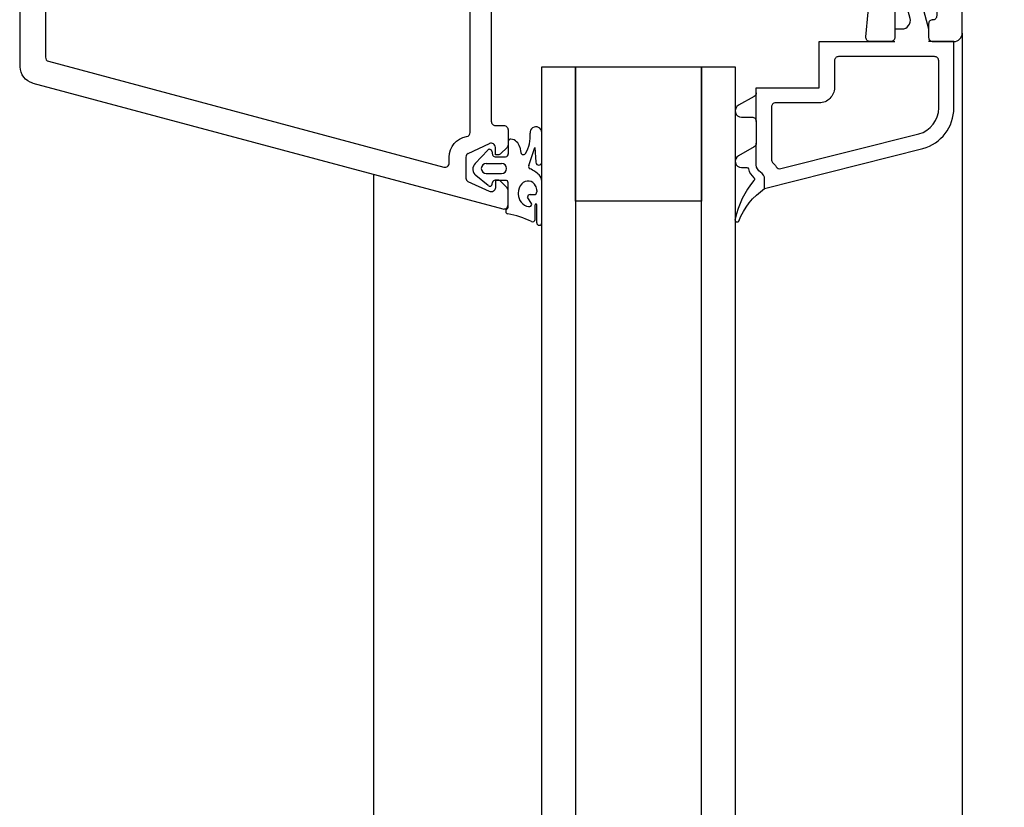
# Model space of a CAD drawing. Units: millimetres. Extents: x 5219 to 6269, y -11990 to -10505.
# Drawn here: x 5655 to 5772, y -11387 to -11293 of the extents above; entities that cross this region are included whole.
import ezdxf

# ---------------------------------------------------------------- set-up
doc = ezdxf.new("R2010")
doc.units = ezdxf.units.MM
doc.header["$LTSCALE"] = 1.2
doc.header["$PDMODE"] = 1
doc.linetypes.add('CONTINOUS', pattern=[0])
doc.layers.add('XDIL$1A', color=7, linetype='Continuous')
doc.styles.add('MAATLIJN', font='ARIAL.TTF')
doc.dimstyles.new('Copy of 5 bws 0.25', dxfattribs={"dimtxt": 12.5, "dimasz": 5, "dimexe": 0, "dimexo": 0, "dimgap": 5, "dimtad": 1, "dimtih": 1, "dimtoh": 1, "dimdec": 0, "dimzin": 0, "dimdsep": 46, "dimtxsty": 'MAATLIJN', "dimblk1": 'BWST', "dimblk2": 'BWST', "dimsah": 1, "dimcen": 0, "dimse1": 1, "dimse2": 1, "dimclrd": 1, "dimclre": 1, "dimclrt": 2, "dimadec": 0, "dimazin": 0, "dimtfac": 0.75, "dimtdec": 0, "dimtix": 1, "dimtmove": 2, "dimatfit": 3, "dimldrblk": 'BWST', "dimfxl": 0, "dimtvp": 1.5, "dimtolj": 1, "dimtzin": 0, "dimarcsym": 0})

# ---------------------------------------------------------------- blocks, each defined once
blk = doc.blocks.new('BWST')
at = {"color": 1}
for p, q in [((0, -1.5), (0, 1.5)), ((-1, 0), (1, 0))]:
    blk.add_line(p, q, dxfattribs=at)
blk.add_circle((0, 0), 0.5, dxfattribs=at)
blk = doc.blocks.new('*D8')
at = {"color": 1, "lineweight": -2}
blk.add_line((5659.61, -11585.88), (5761.63, -11585.88), dxfattribs=at)
at = {"layer": 'Defpoints', "color": 0, "linetype": 'CONTINOUS'}
for p in [(5766.63, -11294.87), (5654.61, -11298.89), (5766.63, -11585.88)]:
    blk.add_point(p, dxfattribs=at)
at = {"color": 1, "linetype": 'CONTINOUS', "lineweight": -2, "xscale": 5, "yscale": 5, "zscale": 5, "rotation": 180}
blk.add_blockref('BWST', (5654.61, -11585.88), dxfattribs=at)
at = {"color": 1, "linetype": 'CONTINOUS', "lineweight": -2, "xscale": 5, "yscale": 5, "zscale": 5}
blk.add_blockref('BWST', (5766.63, -11585.88), dxfattribs=at)
at = {"color": 2, "linetype": 'CONTINOUS', "insert": (5710.62, -11574.61), "char_height": 12.5, "attachment_point": 5, "style": 'MAATLIJN'}
blk.add_mtext('\\A1;112', dxfattribs=at)

msp = doc.modelspace()

# ---------------------------------------------------------------- linework, layer by layer
at = {"color": 0, "linetype": 'ByBlock', "lineweight": -2}
for points in [[(5766.63, -11294.87), (5766.63, -11294.87)], [(5765.63, -11295.88), (5765.63, -11295.88)], [(5654.61, -11298.89), (5654.61, -11298.89)], [(5656.09, -11300.82), (5656.09, -11300.82)], [(5710.4, -11308.02), (5710.4, -11308.02)], [(5711.11, -11313.28), (5711.11, -11313.28)], [(5710.4, -11313.74), (5710.4, -11313.74)]]:
    msp.add_lwpolyline(points, dxfattribs=at)
at = {"layer": 'XDIL$1A', "color": 1, "linetype": 'Continuous'}
for points in [[(5656.09, -11300.82, -0.338123), (5654.61, -11298.89), (5654.61, -11253.88), (5657.6, -11253.88), (5657.6, -11260.88, 0.414214), (5658.1, -11261.38), (5667.72, -11261.38, 0.447419), (5668.22, -11260.82), (5668.11, -11259.87), (5668.11, -11253.88), (5670.61, -11253.88), (5670.61, -11259.87)], [(5765.63, -11295.88, 0.399494), (5766.63, -11294.87), (5766.63, -11254.88, 0.408518), (5765.63, -11253.88)], [(5705.61, -11309.64, -0.369168), (5707.69, -11307.19, 0.367724), (5708.11, -11306.69), (5708.11, -11287.18, 0.388939), (5707.65, -11286.69), (5658.15, -11282.37, 0.439948), (5657.6, -11282.86), (5657.6, -11297.74, 0.339439), (5657.97, -11298.23), (5704.98, -11310.82, 0.493162), (5705.61, -11310.34), (5705.61, -11309.64)], [(5712.25, -11288.09, 0.444637), (5710.62, -11289.59), (5710.62, -11305.37, 0.414214), (5711.12, -11305.87), (5712.11, -11305.87, -0.414214), (5712.61, -11306.37), (5712.61, -11308.17, -0.197446), (5712.46, -11308.52), (5711.76, -11309.22, -0.200379), (5711.41, -11309.37), (5711.11, -11309.37), (5711.11, -11308.47, 0.53553), (5710.4, -11308.02)], [(5757.13, -11288.87), (5757.13, -11289.37, 0.414244), (5758.12, -11290.37, -0.413627), (5758.62, -11290.87), (5758.62, -11295.38, -0.414214), (5758.12, -11295.88), (5755.67, -11295.88, -0.439729), (5755.17, -11295.33), (5755.43, -11292.37, 0.414524), (5754.97, -11291.83), (5753.66, -11291.71), (5712.25, -11288.09)], [(5758.63, -11294.38), (5759.46, -11294.38, 0.493145), (5760.43, -11293.12), (5759.76, -11290.6, 0.339454), (5759.47, -11290.38), (5758.48, -11290.38, -1), (5758.48, -11288.88), (5759.93, -11288.88, -0.339454), (5761.47, -11290.06), (5762.63, -11294.38)], [(5763.13, -11293.28, 0.414529), (5763.63, -11292.78), (5763.63, -11288.87)], [(5763.13, -11293.28), (5763.13, -11293.28, 0.414529), (5762.63, -11293.78), (5762.63, -11295.38, 0.414214), (5763.13, -11295.88), (5765.63, -11295.88)], [(5742.13, -11305.38), (5742.13, -11301.98, -0.269573), (5741.88, -11302.41), (5740.01, -11303.47, 0.769736), (5740.38, -11304.88), (5741.63, -11304.88, -0.414214), (5742.13, -11305.38), (5742.13, -11307.98, -0.269573), (5741.88, -11308.41), (5740.01, -11309.47, 0.769736), (5740.38, -11310.88), (5741, -11310.88, -0.34462), (5741.19, -11311.03, 0.160794), (5741.86, -11312.09, -0.481079), (5741.85, -11312.4, 0.113373), (5739.62, -11316.99, 0.867128), (5740.06, -11317.26, -0.153408), (5743.13, -11313.38), (5761.93, -11308.61, 0.339454), (5765.63, -11303.78), (5765.63, -11295.88), (5762.63, -11295.88)], [(5745.05, -11311), (5761.46, -11306.87, 0.339454), (5763.83, -11303.78), (5763.83, -11298.17, 0.414214), (5763.33, -11297.67), (5762.63, -11297.67), (5751.93, -11297.67, 0.414214), (5751.43, -11298.17), (5751.43, -11301.38, -0.414214), (5749.63, -11303.17), (5744.43, -11303.17, 0.414214), (5743.93, -11303.67), (5743.93, -11309.91, 0.202615), (5744.08, -11310.27, -0.059097), (5744.5, -11310.78, 0.328361), (5745.05, -11311)], [(5656.09, -11300.82), (5711.98, -11315.8, 0.493122), (5712.61, -11315.31), (5712.61, -11313.58, 0.197443), (5712.46, -11313.23), (5711.76, -11312.52, 0.200383), (5711.41, -11312.38), (5711.11, -11312.38), (5711.11, -11313.28, -0.54281), (5710.4, -11313.74)], [(5716.63, -11306.69, 1.020654), (5715.23, -11306.78)], [(5716.63, -11306.69, 1.020654), (5715.23, -11306.78)], [(5712.96, -11307.49, 0.448257), (5712.63, -11307.78), (5712.63, -11309.29)], [(5712.96, -11307.49, 0.448257), (5712.63, -11307.78), (5712.63, -11309.29)], [(5714, -11308.45, 0.326954), (5712.96, -11307.49)], [(5714, -11308.45, 0.326954), (5712.96, -11307.49)], [(5714.68, -11309.2, 0.158875), (5715.23, -11306.78)], [(5714.68, -11309.2, 0.158875), (5715.23, -11306.78)], [(5710.7, -11308.94, 0.612642), (5710.19, -11308.79)], [(5710.7, -11308.94, 0.612642), (5710.19, -11308.79)], [(5743.13, -11313.38), (5743.13, -11312.28, 0.267949), (5742.63, -11311.41, -0.267949), (5742.13, -11310.55), (5742.13, -11307.98)], [(5707.89, -11309.19, 0.307047), (5707.61, -11309.64), (5707.61, -11312.12)], [(5710.78, -11309.35, 0.359033), (5711.08, -11309.59)], [(5710.78, -11309.35, 0.359033), (5711.08, -11309.59)], [(5712.33, -11309.59, 0.471618), (5712.63, -11309.24)], [(5712.33, -11309.59, 0.471618), (5712.63, -11309.24)], [(5714.13, -11309.1, 0.687282), (5714.68, -11309.2)], [(5714.13, -11309.1, 0.687282), (5714.68, -11309.2)], [(5708.7, -11310.38, 0.433708), (5708.8, -11311.84)], [(5708.7, -11310.38, 0.433708), (5708.8, -11311.84)], [(5710.03, -11310.39, 1), (5710.03, -11311.59)], [(5710.03, -11310.39, 1), (5710.03, -11311.59)], [(5711.83, -11311.59, 0.414213), (5712.43, -11310.99, 0.414213), (5711.83, -11310.39)], [(5711.83, -11311.59, 0.414213), (5712.43, -11310.99, 0.414213), (5711.83, -11310.39)], [(5715.08, -11310.64, 0.375457), (5715.23, -11311.01)], [(5715.08, -11310.64, 0.375457), (5715.23, -11311.01)], [(5716.32, -11311.76, 0.073851), (5715.23, -11311.01)], [(5716.32, -11311.76, 0.073851), (5715.23, -11311.01)], [(5715.91, -11310.25, 0.974157), (5716.63, -11310.24)], [(5715.91, -11310.25, 0.974157), (5716.63, -11310.24)], [(5707.61, -11312.12, 0.28566), (5707.89, -11312.57)], [(5711.08, -11312.39, 0.359034), (5710.78, -11312.64)], [(5711.08, -11312.39, 0.359034), (5710.78, -11312.64)], [(5712.63, -11312.69, 0.434968), (5712.31, -11312.4)], [(5712.63, -11312.69, 0.434968), (5712.31, -11312.4)], [(5715.89, -11313.04, 0.536026), (5714.24, -11312.82)], [(5715.89, -11313.04, 0.536026), (5714.24, -11312.82)], [(5716.63, -11312.49, 0.206704), (5716.32, -11311.76)], [(5716.63, -11312.49, 0.206704), (5716.32, -11311.76)], [(5710.27, -11313.03, 0.556464), (5710.74, -11312.85)], [(5710.27, -11313.03, 0.556464), (5710.74, -11312.85)], [(5714.24, -11312.82, 0.180633), (5713.83, -11313.92)], [(5714.24, -11312.82, 0.180633), (5713.83, -11313.92)], [(5716.03, -11313.62, 0.112618), (5715.89, -11313.04)], [(5716.03, -11313.62, 0.112618), (5715.89, -11313.04)], [(5713.83, -11313.92), (5713.83, -11314.05, 0.361401), (5715.06, -11315.53)], [(5713.83, -11313.92), (5713.83, -11314.05, 0.361401), (5715.06, -11315.53)], [(5715.23, -11314.09, 0.414213), (5714.93, -11314.39)], [(5715.23, -11314.09, 0.414213), (5714.93, -11314.39)], [(5715.73, -11314.09, 0.425418), (5716.03, -11313.78)], [(5715.73, -11314.09, 0.425418), (5716.03, -11313.78)], [(5712.48, -11315.83, 0.68808), (5712.57, -11316.39)], [(5712.48, -11315.83, 0.267949), (5712.63, -11315.57)], [(5715.08, -11315.53, 0.469075), (5715.43, -11315.24)], [(5715.08, -11315.53, 0.469075), (5715.43, -11315.24)], [(5716.03, -11315.31, 1), (5715.83, -11315.31)], [(5716.03, -11317.45), (5716.03, -11315.31, 1), (5715.83, -11315.31)], [(5715.4, -11317.31, 0.076063), (5712.58, -11316.39)], [(5715.4, -11317.31, 0.559221), (5715.83, -11317.05)], [(5715.4, -11317.31, 0.559221), (5715.83, -11317.05)], [(5716.03, -11317.45, 1), (5716.63, -11317.45)], [(5716.03, -11317.45, 1), (5716.63, -11317.45)]]:
    msp.add_lwpolyline(points, format="xyb", dxfattribs=at)
at = {"layer": 'XDIL$1A', "color": 1}
for points in [[(5766.63, -11294.88), (5766.63, -11560)], [(5716.63, -11560), (5716.63, -11298.87), (5720.63, -11298.87), (5720.63, -11560)], [(5735.63, -11560), (5735.63, -11298.87), (5739.63, -11298.87), (5739.63, -11560)], [(5696.63, -11311.68), (5696.63, -11560)]]:
    msp.add_lwpolyline(points, dxfattribs=at)
at = {"layer": 'XDIL$1A', "color": 1, "linetype": 'Continuous'}
for points in [[(5742.13, -11301.98), (5742.13, -11301.38), (5749.63, -11301.38), (5749.63, -11295.88), (5758.63, -11295.88)], [(5707.89, -11309.19), (5710.4, -11308.02)], [(5710.19, -11308.79), (5708.7, -11310.38)], [(5710.19, -11308.79), (5708.7, -11310.38)], [(5710.7, -11308.94), (5710.78, -11309.35)], [(5710.7, -11308.94), (5710.78, -11309.35)], [(5714, -11308.45), (5714.13, -11309.1)], [(5714, -11308.45), (5714.13, -11309.1)], [(5715.08, -11310.64), (5715.81, -11308.47)], [(5715.08, -11310.64), (5715.81, -11308.47)], [(5715.81, -11308.47), (5715.91, -11310.25)], [(5715.81, -11308.47), (5715.91, -11310.25)], [(5707.89, -11309.19), (5707.89, -11309.19)], [(5711.08, -11309.59), (5712.33, -11309.59)], [(5711.08, -11309.59), (5712.33, -11309.59)], [(5710.03, -11310.39), (5711.83, -11310.39)], [(5710.03, -11310.39), (5711.83, -11310.39)], [(5707.61, -11312.12), (5707.61, -11312.12)], [(5710.26, -11313.03), (5708.8, -11311.84)], [(5710.26, -11313.03), (5708.8, -11311.84)], [(5710.03, -11311.59), (5711.83, -11311.59)], [(5710.03, -11311.59), (5711.83, -11311.59)], [(5711.08, -11312.39), (5712.33, -11312.39)], [(5716.63, -11317.45), (5716.63, -11312.49)], [(5716.63, -11317.45), (5716.63, -11312.49)], [(5710.4, -11313.74), (5707.89, -11312.57)], [(5707.89, -11312.57), (5707.89, -11312.57)], [(5710.74, -11312.85), (5710.78, -11312.64)], [(5710.74, -11312.85), (5710.78, -11312.64)], [(5712.63, -11315.57), (5712.63, -11312.69)], [(5712.63, -11315.57), (5712.63, -11312.69)], [(5716.03, -11313.62), (5716.03, -11313.78)], [(5716.03, -11313.62), (5716.03, -11313.78)], [(5715.43, -11315.24), (5714.93, -11314.39)], [(5715.43, -11315.24), (5714.93, -11314.39)], [(5715.23, -11314.09), (5715.73, -11314.09)], [(5715.23, -11314.09), (5715.73, -11314.09)], [(5715.83, -11317.05), (5715.83, -11315.31)], [(5715.83, -11317.05), (5715.83, -11315.31)], [(5716.03, -11317.45), (5716.03, -11315.31)]]:
    msp.add_lwpolyline(points, dxfattribs=at)
at = {"layer": 'XDIL$1A', "color": 1}
msp.add_lwpolyline([(5720.63, -11298.87), (5735.63, -11298.87), (5735.63, -11314.87), (5720.63, -11314.87)], close=True, dxfattribs=at)

# ---------------------------------------------------------------- dimensions: what is measured, and where the dimension line sits
at = {"color": 2, "linetype": 'CONTINOUS'}
dim = msp.add_linear_dim(base=(5766.63, -11585.88), p1=(5654.61, -11298.89), p2=(5766.63, -11294.87), dimstyle='Copy of 5 bws 0.25', override={"dimfxl": 1.25}, dxfattribs=at)
dim.commit()
dim.dimension.update_dxf_attribs({"geometry": '*D8', "text_midpoint": (5710.62, -11574.61)})

doc.saveas('drawing.dxf')
